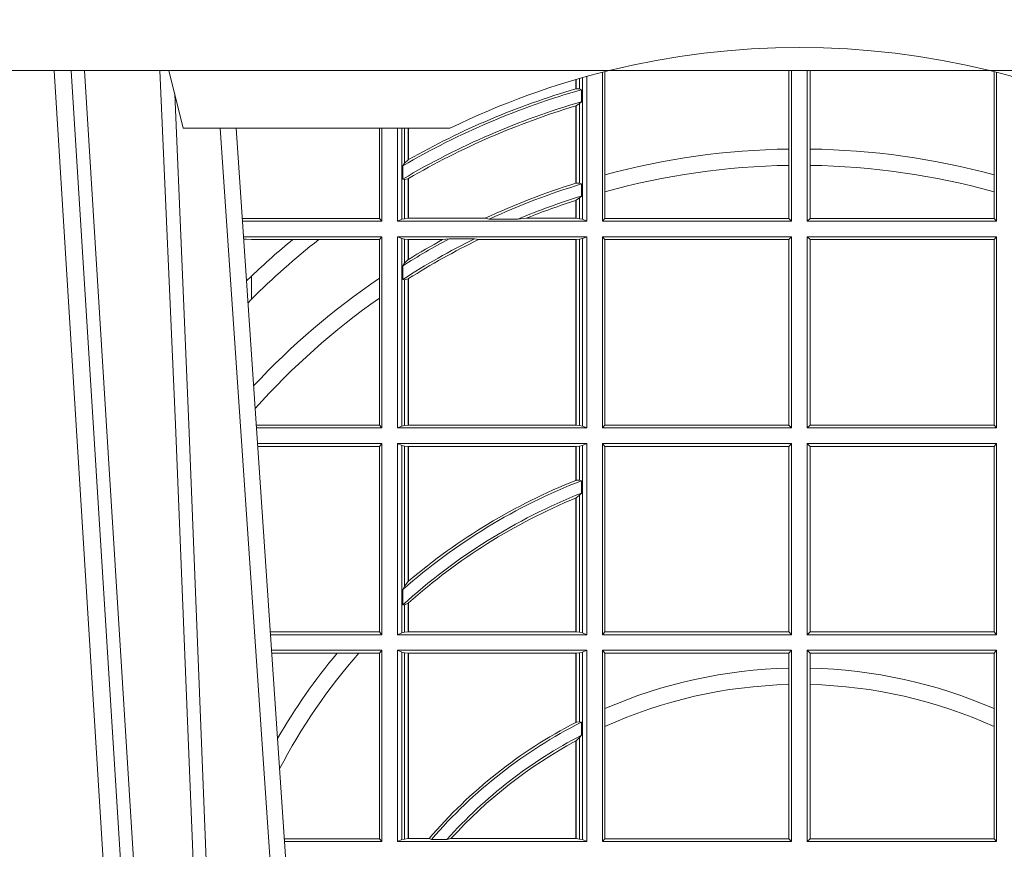
# Model space of a CAD drawing. Extents: x 211.6 to 229.8, y 143.4 to 165.6.
# Drawn here: x 227.3 to 227.4, y 159.1 to 159.3 of the extents above; entities that cross this region are included whole.
import ezdxf

# ---------------------------------------------------------------- set-up
doc = ezdxf.new("R2010")
doc.units = 0
doc.header["$LTSCALE"] = 0.02
doc.linetypes.add('VERDECKT2', pattern=[4.762499999999999, 3.175, -1.5875])
doc.layers.add('FRW-Rifi ST', color=124, linetype='Continuous', lineweight=15)

# ---------------------------------------------------------------- blocks, each defined once
blk = doc.blocks.new('ST-Halbblock_UT')
at = {"color": 0, "linetype": 'Continuous', "lineweight": 0}
for p, q in [((0.2876234065813605, 0.04000000000002046), (0.270843486132037, 0.3100000000000023)), ((0.2738252202715898, 0.3100000000000023), (0.2906051407209702, 0.04000000000002046)), ((0.3166097724188717, 0.05000000000001137), (0.2996541522024927, 0.3000000000000114))]:
    blk.add_line(p, q, dxfattribs=at)
at = {"color": 0, "linetype": 'Continuous', "lineweight": 5}
for p in [(0.2907500000000027, 0.3100000000000023), (0.3394359842810672, 0.3000000000000114)]:
    blk.add_line(p, (0.2932432800284346, 0.3000000000000114), dxfattribs=at)
at = {"color": 0, "linetype": 'Continuous'}
blk.add_line((0.3023864081472425, 0.3000000000000114), (0.3200202531722312, 0.04000000000002046), dxfattribs=at)
blk.add_lwpolyline([(0.8000000000000114, 0.3100000000000023), (0.8000000000000114, 0.3500000000000227), (0, 0.3500000000000227), (0, 0.3100000000000023)], close=True, dxfattribs=at)
at = {"color": 0, "linetype": 'Continuous', "lineweight": 0}
for points in [[(0.276132678405645, 0.3100000000000023), (0.2801994138815189, 0.2437642555721595), (0.2850690703818373, 0.1658160252892174), (0.2925831520769862, 0.04735237139868786)], [(0.2995768652099855, 0.05000000000001137), (0.2982203941370472, 0.08786198433827508), (0.2952576544190038, 0.1658164248791536), (0.2918811435361022, 0.2486613334173171), (0.2891561962624678, 0.3100000000000023)], [(0.291749699475929, 0.3059904244025802), (0.2942077580921705, 0.2486638964469705), (0.2974699439026836, 0.1658164248791536), (0.3003371021066528, 0.08786198433827508), (0.3016498954982012, 0.05000000000001137)]]:
    blk.add_lwpolyline(points, dxfattribs=at)
at = {"color": 0, "linetype": 'VERDECKT2', "lineweight": 0, "ltscale": 0.5}
blk.add_arc((0.3999999999999773, 0.1760000000000161), 0.138, 76.17131886879642, 103.8286800582279, dxfattribs=at)
at = {"color": 0, "linetype": 'Continuous', "lineweight": 5}
for start, end in [(103.8286800582279, 116.0317844394418), (63.96821556055819, 76.17131886879642)]:
    blk.add_arc((0.3999999999999773, 0.1760000000000161), 0.138, start, end, dxfattribs=at)
blk = doc.blocks.new('ST-Halbblock_SeitGitt')
at = {"color": 0, "linetype": 'Continuous', "lineweight": 0}
for p, q in [((0.3631499983370077, 0.2839000008370078), (0.3631499983369793, 0.3089890085145726)), ((0.3658499993383657, 0.2839000008370078), (0.3658499993383373, 0.3097078025311362)), ((0.3662692621349777, 0.3098141858144459), (0.3662692621350061, 0.2919466278816856)), ((0.3981606990331557, 0.2964064858223594), (0.3981606990331557, 0.3099999962713014)), ((0.3986499999649595, 0.2839000008370078), (0.3986499999649595, 0.3099999962713014)), ((0.4013500000350518, 0.2839000008370078), (0.4013500000350518, 0.3099999962713014)), ((0.4018393009668557, 0.2964064858223594), (0.4018393009668557, 0.3099999962713014)), ((0.4337307378650337, 0.3098141858144459), (0.4337307378650053, 0.2919466278816856)), ((0.4341500006616457, 0.2839000008370078), (0.4341500006616741, 0.3097078025311362)), ((0.3612307362258207, 0.3068373210097946), (0.3612307362258207, 0.3084422258901611)), ((0.361291987448908, 0.3068553216125167), (0.361291987448908, 0.3084601403311353)), ((0.3619115851819572, 0.3086396308329711), (0.3619115851819288, 0.3068185306455291)), ((0.3623848497867073, 0.308774619126865), (0.3623848497867357, 0.2842313207055724)), ((0.361291987448908, 0.3068553216125167), (0.3619115851819288, 0.3068185306455291)), ((0.3619115851819288, 0.3068185306455291), (0.3622348435222875, 0.3066920346881545)), ((0.3622348435222875, 0.3046101487542785), (0.3622348435222875, 0.3066920346881545)), ((0.3612307362258207, 0.2904761812950767), (0.3612307362258207, 0.3038752830888427)), ((0.3612919872159353, 0.3038936916603632), (0.3612307377657089, 0.3038752819955164)), ((0.361291987448908, 0.3038936860229171), (0.3619115851819288, 0.3042956001426376)), ((0.361291987448908, 0.2904953888918556), (0.361291987448908, 0.3038936860229171)), ((0.3619115851819288, 0.3042956001426376), (0.3622348435222875, 0.3046101487542785)), ((0.3619115851819288, 0.3042956001426376), (0.3619115851819288, 0.2904696247841514)), ((0.327230738103367, 0.2999999962713105), (0.327230738103367, 0.284389295365969)), ((0.3276499971747171, 0.2839000008370078), (0.3276499971746887, 0.2999999962713105)), ((0.3303499981760751, 0.2839000008370078), (0.3303499981760751, 0.299999996271282)), ((0.3311151504516374, 0.299999996271282), (0.3311151504516374, 0.2842313207055724)), ((0.331588411331154, 0.2939399264122642), (0.3315884113311256, 0.2999999962713105)), ((0.3322080090642032, 0.2999999962713105), (0.3322080090641748, 0.2945340208079017)), ((0.3322692602872905, 0.2999999962713105), (0.3322692602872621, 0.2945687330629028)), ((0.3981606990331557, 0.2935670695568717), (0.3981606990331557, 0.2964064858223594)), ((0.4018393009668557, 0.2935670695568717), (0.4018393009668557, 0.2964064858223594)), ((0.3312651529907953, 0.2935095808769859), (0.331588411331154, 0.2939399264122642)), ((0.3312651529907953, 0.2935095808769859), (0.3312651529907953, 0.2911917425061858)), ((0.331588411331154, 0.2939399264122642), (0.3322080090641748, 0.2945340208079017)), ((0.3981606990331557, 0.284389295365969), (0.3981606990331557, 0.2935670695568717)), ((0.4018393009668557, 0.284389295365969), (0.4018393009668557, 0.2935670695568717)), ((0.3662692621350061, 0.2919466278816856), (0.3662692621350061, 0.2890034622813857)), ((0.4337307378650053, 0.2919466278816856), (0.4337307378650053, 0.2890034622813857)), ((0.3312651529907953, 0.2911917425061858), (0.331588411331154, 0.2911375693346656)), ((0.331588411331154, 0.2911375693346656), (0.3322080090641748, 0.2912589392925895)), ((0.331588411331154, 0.2843315533663429), (0.331588411331154, 0.2911375693346656)), ((0.3322080090641748, 0.2912589392925895), (0.3322080090641748, 0.2843992493416465)), ((0.3322692602872621, 0.2912946275736488), (0.3322692602872621, 0.2843992493416465)), ((0.3612919872159353, 0.2904953922820255), (0.3612307377657089, 0.2904761777610361)), ((0.3619115851819288, 0.2904696247841514), (0.361291987448908, 0.2904953888918556)), ((0.3622348435222875, 0.2903482548262275), (0.3619115851819288, 0.2904696247841514)), ((0.3622348435222875, 0.2882550738121665), (0.3622348435222875, 0.2903482548262275)), ((0.3662692621350061, 0.2890034622813857), (0.3662692621350061, 0.284389295365969)), ((0.4337307378650053, 0.2890034622813857), (0.4337307378650053, 0.284389295365969)), ((0.3612307362258207, 0.2843992493416465), (0.3612307362258207, 0.2874971038962997)), ((0.3619115851819288, 0.2879327467943824), (0.361291987448908, 0.2875167883302367)), ((0.361291987448908, 0.2843992493416465), (0.361291987448908, 0.2875167883302367)), ((0.3622348435222875, 0.2882550738121665), (0.3619115851819288, 0.2879327467943824)), ((0.3619115851819288, 0.2879327467943824), (0.3619115851819288, 0.2843315533663429)), ((0.3034476135078137, 0.2843531879119894), (0.3042177870869409, 0.2843384004499114)), ((0.3042177870869409, 0.2843384004499114), (0.3034517939161674, 0.2842915504090229)), ((0.3276499971747171, 0.2839000008370078), (0.3034783497795388, 0.2839000008370078)), ((0.3050500020384561, 0.284389295365969), (0.3042177870869409, 0.2843384004499114)), ((0.327230738103367, 0.284389295365969), (0.3050500020384561, 0.284389295365969)), ((0.327230738103367, 0.284389295365969), (0.3276499971747171, 0.2839000008370078)), ((0.3311151504516374, 0.2842313207055724), (0.3303499981760751, 0.2839000008370078)), ((0.3631499983370077, 0.2839000008370078), (0.3303499981760751, 0.2839000008370078)), ((0.331588411331154, 0.2843315533663429), (0.3311151504516374, 0.2842313207055724)), ((0.3322080090641748, 0.2843992493416465), (0.331588411331154, 0.2843315533663429)), ((0.3322692602872621, 0.2843992493416465), (0.3322080090641748, 0.2843992493416465)), ((0.3455313049256574, 0.2843992493416465), (0.3322692602872621, 0.2843992493416465)), ((0.3462378621101152, 0.2842630899812377), (0.3455313049256574, 0.2843992493416465)), ((0.3512314908206235, 0.2842630899812377), (0.3462378621101152, 0.2842630899812377)), ((0.3512314908206235, 0.2842630899812377), (0.3526711106300127, 0.2843992493416465)), ((0.3612307362258207, 0.2843992493416465), (0.3526711106300127, 0.2843992493416465)), ((0.361291987448908, 0.2843992493416465), (0.3612307362258207, 0.2843992493416465)), ((0.3619115851819288, 0.2843315533663429), (0.361291987448908, 0.2843992493416465)), ((0.3623848497867357, 0.2842313207055724), (0.3619115851819288, 0.2843315533663429)), ((0.3623848497867357, 0.2842313207055724), (0.3631499983370077, 0.2839000008370078)), ((0.3658499993383657, 0.2839000008370078), (0.3662692621350061, 0.284389295365969)), ((0.3658499993383657, 0.2839000008370078), (0.3986499999649595, 0.2839000008370078)), ((0.3662692621350061, 0.284389295365969), (0.3981606990331557, 0.284389295365969)), ((0.3981606990331557, 0.284389295365969), (0.3986499999649595, 0.2839000008370078)), ((0.4018393009668557, 0.284389295365969), (0.4013500000350518, 0.2839000008370078)), ((0.4341500006616457, 0.2839000008370078), (0.4013500000350518, 0.2839000008370078)), ((0.4337307378650053, 0.284389295365969), (0.4018393009668557, 0.284389295365969)), ((0.4341500006616457, 0.2839000008370078), (0.4337307378650053, 0.284389295365969)), ((0.3276499971747171, 0.2811999998356498), (0.3036614705457907, 0.2811999998356214)), ((0.3042177870869409, 0.2807616002227462), (0.3036890104285419, 0.2807939415137639)), ((0.3036918887750062, 0.2807515020980702), (0.3042177870869409, 0.2807616002227462)), ((0.3050500020384561, 0.280710697856108), (0.3042177870869409, 0.2807616002227462)), ((0.3121969044208299, 0.280710697856108), (0.3050500020384561, 0.280710697856108)), ((0.3167104884981882, 0.280710697856108), (0.3121969044208299, 0.280710697856108)), ((0.327230738103367, 0.280710697856108), (0.3167104884981882, 0.280710697856108)), ((0.327230738103367, 0.280710697856108), (0.3276499971747171, 0.2811999998356498)), ((0.327230738103367, 0.280710697856108), (0.327230738103367, 0.2740236304070152)), ((0.3276499971747171, 0.2480499974753059), (0.3276499971747171, 0.2811999998356498)), ((0.3631499983370077, 0.2811999998356498), (0.3303499981760751, 0.2811999998356498)), ((0.3303499981760751, 0.2480499974753059), (0.3303499981760751, 0.2811999998356498)), ((0.3311151504516374, 0.2808686799670852), (0.3303499981760751, 0.2811999998356498)), ((0.3311151504516374, 0.2808686799670852), (0.3311151504516374, 0.2483813173438705)), ((0.331588411331154, 0.2807684398557342), (0.3311151504516374, 0.2808686799670852)), ((0.3322080090641748, 0.2807007513310111), (0.331588411331154, 0.2807684398557342)), ((0.331588411331154, 0.2766144580508865), (0.331588411331154, 0.2807684398557342)), ((0.3322692602872621, 0.2807007513310111), (0.3322080090641748, 0.2807007513310111)), ((0.3322080090641748, 0.2807007513310111), (0.3322080090641748, 0.2772436819340385)), ((0.3381812140345346, 0.2807007513310111), (0.3322692602872621, 0.2807007513310111)), ((0.3322692602872621, 0.2807007513310111), (0.3322692602872621, 0.2772813222672141)), ((0.3393192119896185, 0.2808369032408393), (0.3381812140345346, 0.2807007513310111)), ((0.3436958432197343, 0.2808369032408393), (0.3393192119896185, 0.2808369032408393)), ((0.3436958432197343, 0.2808369032408393), (0.3443695507943403, 0.2807007513310111)), ((0.3612307362258207, 0.2807007513310111), (0.3443695507943403, 0.2807007513310111)), ((0.361291987448908, 0.2807007513310111), (0.3612307362258207, 0.2807007513310111)), ((0.3612307362258207, 0.2485492459799445), (0.3612307362258207, 0.2807007513310111)), ((0.3619115851819288, 0.2807684398557342), (0.361291987448908, 0.2807007513310111)), ((0.361291987448908, 0.2485492459799445), (0.361291987448908, 0.2807007513310111)), ((0.3623848497867357, 0.2808686799670852), (0.3619115851819288, 0.2807684398557342)), ((0.3619115851819288, 0.2807684398557342), (0.3619115851819288, 0.2484815574552215)), ((0.3623848497867357, 0.2808686799670852), (0.3631499983370077, 0.2811999998356498)), ((0.3623848497867357, 0.2808686799670852), (0.3623848497867357, 0.2483813173438705)), ((0.3631499983370077, 0.2480499974753059), (0.3631499983370077, 0.2811999998356498)), ((0.3658499993383657, 0.2811999998356498), (0.3986499999649595, 0.2811999998356498)), ((0.3658499993383657, 0.2480499974753059), (0.3658499993383657, 0.2811999998356498)), ((0.3658499993383657, 0.2811999998356498), (0.3662692621350061, 0.280710697856108)), ((0.3662692621350061, 0.280710697856108), (0.3662692621350061, 0.2485392994548477)), ((0.3662692621350061, 0.280710697856108), (0.3981606990331557, 0.280710697856108)), ((0.3981606990331557, 0.280710697856108), (0.3986499999649595, 0.2811999998356498)), ((0.3981606990331557, 0.2485392994548477), (0.3981606990331557, 0.280710697856108)), ((0.3986499999649595, 0.2480499974753059), (0.3986499999649595, 0.2811999998356498)), ((0.4013500000350518, 0.2480499974753059), (0.4013500000350518, 0.2811999998356498)), ((0.4341500006616457, 0.2811999998356498), (0.4013500000350518, 0.2811999998356498)), ((0.4018393009668557, 0.280710697856108), (0.4013500000350518, 0.2811999998356498)), ((0.4018393009668557, 0.2485392994548477), (0.4018393009668557, 0.280710697856108)), ((0.4337307378650053, 0.280710697856108), (0.4018393009668557, 0.280710697856108)), ((0.4341500006616457, 0.2811999998356498), (0.4337307378650053, 0.280710697856108)), ((0.4337307378650053, 0.280710697856108), (0.4337307378650053, 0.2485392994548477)), ((0.4341500006616457, 0.2480499974753059), (0.4341500006616457, 0.2811999998356498)), ((0.331588411331154, 0.2766144580508865), (0.3312651529907953, 0.2761628187562621)), ((0.3322080090641748, 0.2772436819340385), (0.331588411331154, 0.2766144580508865)), ((0.3312651529907953, 0.2761628187562621), (0.3312651529907953, 0.2737919471527732)), ((0.3050500020384561, 0.2703750065828956), (0.3050500020384561, 0.2743409953381217)), ((0.327230738103367, 0.2740236304070152), (0.327230738103367, 0.2705723948146499)), ((0.331588411331154, 0.2737488231922782), (0.3312651529907953, 0.2737919471527732)), ((0.3322080090641748, 0.2738964638973869), (0.331588411331154, 0.2737488231922782)), ((0.331588411331154, 0.2484815574552215), (0.331588411331154, 0.2737488231922782)), ((0.3322080090641748, 0.2738964638973869), (0.3322080090641748, 0.2485492459799445)), ((0.3322692602872621, 0.2739352814222968), (0.3322692602872621, 0.2485492459799445)), ((0.3050500020384561, 0.2703750065828956), (0.3044417984562244, 0.269694553552398)), ((0.327230738103367, 0.2705723948146499), (0.327230738103367, 0.2485392994548477)), ((0.327230738103367, 0.2485392994548477), (0.3058766002723985, 0.2485392994548477)), ((0.3276499971747171, 0.2480499974753059), (0.3059097859465396, 0.2480499974753059)), ((0.327230738103367, 0.2485392994548477), (0.3276499971747171, 0.2480499974753059)), ((0.3311151504516374, 0.2483813173438705), (0.3303499981760751, 0.2480499974753059)), ((0.3631499983370077, 0.2480499974753059), (0.3303499981760751, 0.2480499974753059)), ((0.331588411331154, 0.2484815574552215), (0.3311151504516374, 0.2483813173438705)), ((0.3322080090641748, 0.2485492459799445), (0.331588411331154, 0.2484815574552215)), ((0.3322692602872621, 0.2485492459799445), (0.3322080090641748, 0.2485492459799445)), ((0.3612307362258207, 0.2485492459799445), (0.3322692602872621, 0.2485492459799445)), ((0.361291987448908, 0.2485492459799445), (0.3612307362258207, 0.2485492459799445)), ((0.3619115851819288, 0.2484815574552215), (0.361291987448908, 0.2485492459799445)), ((0.3623848497867357, 0.2483813173438705), (0.3619115851819288, 0.2484815574552215)), ((0.3623848497867357, 0.2483813173438705), (0.3631499983370077, 0.2480499974753059)), ((0.3658499993383657, 0.2480499974753059), (0.3662692621350061, 0.2485392994548477)), ((0.3658499993383657, 0.2480499974753059), (0.3986499999649595, 0.2480499974753059)), ((0.3662692621350061, 0.2485392994548477), (0.3981606990331557, 0.2485392994548477)), ((0.3981606990331557, 0.2485392994548477), (0.3986499999649595, 0.2480499974753059)), ((0.4018393009668557, 0.2485392994548477), (0.4013500000350518, 0.2480499974753059)), ((0.4341500006616457, 0.2480499974753059), (0.4013500000350518, 0.2480499974753059)), ((0.4337307378650053, 0.2485392994548477), (0.4018393009668557, 0.2485392994548477)), ((0.4341500006616457, 0.2480499974753059), (0.4337307378650053, 0.2485392994548477)), ((0.3276499971747171, 0.2453499964739478), (0.3060929067127915, 0.2453499964739194)), ((0.327230738103367, 0.2448606944944061), (0.3061260923869611, 0.2448606944944061)), ((0.327230738103367, 0.2448606944944061), (0.3276499971747171, 0.2453499964739478)), ((0.327230738103367, 0.2448606944944061), (0.327230738103367, 0.212689299818436)), ((0.3276499971747171, 0.2121999978388942), (0.3276499971747171, 0.2453499964739478)), ((0.3631499983370077, 0.2453499964739478), (0.3303499981760751, 0.2453499964739478)), ((0.3303499981760751, 0.2121999978388942), (0.3303499981760751, 0.2453499964739478)), ((0.3311151504516374, 0.2450186766053832), (0.3303499981760751, 0.2453499964739478)), ((0.3311151504516374, 0.2450186766053832), (0.3311151504516374, 0.2125313177074588)), ((0.331588411331154, 0.2449184364940322), (0.3311151504516374, 0.2450186766053832)), ((0.3322080090641748, 0.2448507479693092), (0.331588411331154, 0.2449184364940322)), ((0.331588411331154, 0.220611587848822), (0.331588411331154, 0.2449184364940322)), ((0.3322692602872621, 0.2448507479693092), (0.3322080090641748, 0.2448507479693092)), ((0.3322080090641748, 0.2448507479693092), (0.3322080090641748, 0.2214209704960979)), ((0.3612307362258207, 0.2448507479693092), (0.3322692602872621, 0.2448507479693092)), ((0.3322692602872621, 0.2448507479693092), (0.3322692602872621, 0.2214732139672435)), ((0.361291987448908, 0.2448507479693092), (0.3612307362258207, 0.2448507479693092)), ((0.3612307362258207, 0.2389556027318633), (0.3612307362258207, 0.2448507479693092)), ((0.3619115851819288, 0.2449184364940322), (0.361291987448908, 0.2448507479693092)), ((0.361291987448908, 0.2389800704385436), (0.361291987448908, 0.2448507479693092)), ((0.3623848497867357, 0.2450186766053832), (0.3619115851819288, 0.2449184364940322)), ((0.3619115851819288, 0.2449184364940322), (0.3619115851819288, 0.2390010289217628)), ((0.3623848497867357, 0.2450186766053832), (0.3631499983370077, 0.2453499964739478)), ((0.3623848497867357, 0.2450186766053832), (0.3623848497867357, 0.2125313177074588)), ((0.3631499983370077, 0.2121999978388942), (0.3631499983370077, 0.2453499964739478)), ((0.3658499993383657, 0.2453499964739478), (0.3986499999649595, 0.2453499964739478)), ((0.3658499993383657, 0.2121999978388942), (0.3658499993383657, 0.2453499964739478)), ((0.3658499993383657, 0.2453499964739478), (0.3662692621350061, 0.2448606944944061)), ((0.3662692621350061, 0.2448606944944061), (0.3662692621350061, 0.212689299818436)), ((0.3662692621350061, 0.2448606944944061), (0.3981606990331557, 0.2448606944944061)), ((0.3981606990331557, 0.2448606944944061), (0.3986499999649595, 0.2453499964739478)), ((0.3981606990331557, 0.212689299818436), (0.3981606990331557, 0.2448606944944061)), ((0.3986499999649595, 0.2121999978388942), (0.3986499999649595, 0.2453499964739478)), ((0.4013500000350518, 0.2121999978388942), (0.4013500000350518, 0.2453499964739478)), ((0.4341500006616457, 0.2453499964739478), (0.4013500000350518, 0.2453499964739478)), ((0.4018393009668557, 0.2448606944944061), (0.4013500000350518, 0.2453499964739478)), ((0.4018393009668557, 0.212689299818436), (0.4018393009668557, 0.2448606944944061)), ((0.4337307378650053, 0.2448606944944061), (0.4018393009668557, 0.2448606944944061)), ((0.4341500006616457, 0.2453499964739478), (0.4337307378650053, 0.2448606944944061)), ((0.4337307378650053, 0.2448606944944061), (0.4337307378650053, 0.212689299818436)), ((0.4341500006616457, 0.2121999978388942), (0.4341500006616457, 0.2453499964739478)), ((0.3612919872159353, 0.2389800700823628), (0.3612307377657089, 0.2389556009356397)), ((0.3619115851819288, 0.2390010289217628), (0.361291987448908, 0.2389800704385436)), ((0.3622348435222875, 0.2389009452726043), (0.3619115851819288, 0.2390010289217628)), ((0.3622348435222875, 0.2367512143518127), (0.3622348435222875, 0.2389009452726043)), ((0.3612307362258207, 0.2126992463435329), (0.3612307362258207, 0.2358910522724784)), ((0.3619115851819288, 0.236394268211285), (0.361291987448908, 0.2359163171912826)), ((0.361291987448908, 0.2126992463435329), (0.361291987448908, 0.2359163171912826)), ((0.3622348435222875, 0.2367512143518127), (0.3619115851819288, 0.236394268211285)), ((0.3619115851819288, 0.236394268211285), (0.3619115851819288, 0.2126315540935195)), ((0.331588411331154, 0.220611587848822), (0.3312651529907953, 0.2200481972958244)), ((0.3322080090641748, 0.2214209704960979), (0.331588411331154, 0.220611587848822)), ((0.3322692622342345, 0.2214732123991894), (0.3322080127840081, 0.2214209720218037)), ((0.3312651529907953, 0.2200481972958244), (0.3312651529907953, 0.2173625945414699)), ((0.331588411331154, 0.217371483084122), (0.3312651529907953, 0.2173625945414699)), ((0.3322080090641748, 0.2176494009162582), (0.331588411331154, 0.217371483084122)), ((0.331588411331154, 0.2126315540935195), (0.331588411331154, 0.217371483084122)), ((0.3322080090641748, 0.2176494009162582), (0.3322080090641748, 0.2126992463435329)), ((0.3322692602872621, 0.2177042446400321), (0.3322692602872621, 0.2126992463435329)), ((0.327230738103367, 0.212689299818436), (0.3083080361867871, 0.2126892998184076)), ((0.3276499971747171, 0.2121999978388942), (0.3083412218608999, 0.2121999978388658)), ((0.327230738103367, 0.212689299818436), (0.3276499971747171, 0.2121999978388942)), ((0.3311151504516374, 0.2125313177074588), (0.3303499981760751, 0.2121999978388942)), ((0.3631499983370077, 0.2121999978388942), (0.3303499981760751, 0.2121999978388942)), ((0.331588411331154, 0.2126315540935195), (0.3311151504516374, 0.2125313177074588)), ((0.3322080090641748, 0.2126992463435329), (0.331588411331154, 0.2126315540935195)), ((0.3322692602872621, 0.2126992463435329), (0.3322080090641748, 0.2126992463435329)), ((0.3612307362258207, 0.2126992463435329), (0.3322692602872621, 0.2126992463435329)), ((0.361291987448908, 0.2126992463435329), (0.3612307362258207, 0.2126992463435329)), ((0.3619115851819288, 0.2126315540935195), (0.361291987448908, 0.2126992463435329)), ((0.3623848497867357, 0.2125313177074588), (0.3619115851819288, 0.2126315540935195)), ((0.3623848497867357, 0.2125313177074588), (0.3631499983370077, 0.2121999978388942)), ((0.3658499993383657, 0.2121999978388942), (0.3662692621350061, 0.212689299818436)), ((0.3658499993383657, 0.2121999978388942), (0.3986499999649595, 0.2121999978388942)), ((0.3662692621350061, 0.212689299818436), (0.3981606990331557, 0.212689299818436)), ((0.3981606990331557, 0.212689299818436), (0.3986499999649595, 0.2121999978388942)), ((0.4018393009668557, 0.212689299818436), (0.4013500000350518, 0.2121999978388942)), ((0.4341500006616457, 0.2121999978388942), (0.4013500000350518, 0.2121999978388942)), ((0.4337307378650053, 0.212689299818436), (0.4018393009668557, 0.212689299818436)), ((0.4341500006616457, 0.2121999978388942), (0.4337307378650053, 0.212689299818436)), ((0.3276499971747171, 0.2094999968375362), (0.3085243426271518, 0.2094999968375362)), ((0.3199187234043848, 0.2090106985832847), (0.3085575280486523, 0.2090106985832563)), ((0.3236576631665002, 0.2090106985832847), (0.3199187234043848, 0.2090106985832847)), ((0.327230738103367, 0.2090106985832847), (0.3236576631665002, 0.2090106985832847)), ((0.327230738103367, 0.2090106985832847), (0.3276499971747171, 0.2094999968375362)), ((0.327230738103367, 0.2090106985832847), (0.327230738103367, 0.1768392986686251)), ((0.3276499971747171, 0.1763499977368213), (0.3276499971747171, 0.2094999968375362)), ((0.3631499983370077, 0.2094999968375362), (0.3303499981760751, 0.2094999968375362)), ((0.3303499981760751, 0.1763499977368213), (0.3303499981760751, 0.2094999968375362)), ((0.3311151504516374, 0.2091686769689716), (0.3303499981760751, 0.2094999968375362)), ((0.3311151504516374, 0.2091686769689716), (0.3311151504516374, 0.1766813171397246)), ((0.331588411331154, 0.2090684405829109), (0.3311151504516374, 0.2091686769689716)), ((0.3322080090641748, 0.2090007483328975), (0.331588411331154, 0.2090684405829109)), ((0.331588411331154, 0.1767815555048458), (0.331588411331154, 0.2090684405829109)), ((0.3322692602872621, 0.2090007483328975), (0.3322080090641748, 0.2090007483328975)), ((0.3322080090641748, 0.2090007483328975), (0.3322080090641748, 0.1768492475220285)), ((0.3612307362258207, 0.2090007483328975), (0.3322692602872621, 0.2090007483328975)), ((0.3322692602872621, 0.2090007483328975), (0.3322692602872621, 0.1768492475220285)), ((0.361291987448908, 0.2090007483328975), (0.3612307362258207, 0.2090007483328975)), ((0.3612307362258207, 0.1969907067085899), (0.3612307362258207, 0.2090007483328975)), ((0.3619115851819288, 0.2090684405829109), (0.361291987448908, 0.2090007483328975)), ((0.361291987448908, 0.1970223418738044), (0.361291987448908, 0.2090007483328975)), ((0.3623848497867357, 0.2091686769689716), (0.3619115851819288, 0.2090684405829109)), ((0.3619115851819288, 0.2090684405829109), (0.3619115851819288, 0.1971049967523015)), ((0.3623848497867357, 0.2091686769689716), (0.3631499983370077, 0.2094999968375362)), ((0.3623848497867357, 0.2091686769689716), (0.3623848497867357, 0.1766813171397246)), ((0.3631499983370077, 0.1763499977368213), (0.3631499983370077, 0.2094999968375362)), ((0.3658499993383657, 0.2094999968375362), (0.3986499999649595, 0.2094999968375362)), ((0.3658499993383657, 0.1763499977368213), (0.3658499993383657, 0.2094999968375362)), ((0.3658499993383657, 0.2094999968375362), (0.3662692621350061, 0.2090106985832847)), ((0.3662692621350061, 0.2090106985832847), (0.3662692621350061, 0.199387979444424)), ((0.3662692621350061, 0.2090106985832847), (0.3981606990331557, 0.2090106985832847)), ((0.3981606990331557, 0.2090106985832847), (0.3986499999649595, 0.2094999968375362)), ((0.3981606990331557, 0.2063995196785129), (0.3981606990331557, 0.2090106985832847)), ((0.3986499999649595, 0.1763499977368213), (0.3986499999649595, 0.2094999968375362)), ((0.4013500000350518, 0.1763499977368213), (0.4013500000350518, 0.2094999968375362)), ((0.4341500006616457, 0.2094999968375362), (0.4013500000350518, 0.2094999968375362)), ((0.4018393009668557, 0.2090106985832847), (0.4013500000350518, 0.2094999968375362)), ((0.4018393009668557, 0.2063995196785129), (0.4018393009668557, 0.2090106985832847)), ((0.4337307378650053, 0.2090106985832847), (0.4018393009668557, 0.2090106985832847)), ((0.4341500006616457, 0.2094999968375362), (0.4337307378650053, 0.2090106985832847)), ((0.4337307378650053, 0.2090106985832847), (0.4337307378650053, 0.199387979444424)), ((0.4341500006616457, 0.1763499977368213), (0.4341500006616457, 0.2094999968375362)), ((0.3981606990331557, 0.2035596992190278), (0.3981606990331557, 0.2063995196785129)), ((0.4018393009668557, 0.2035596992190278), (0.4018393009668557, 0.2063995196785129)), ((0.3981606990331557, 0.1768392986686251), (0.3981606990331557, 0.2035596992190278)), ((0.4018393009668557, 0.1768392986686251), (0.4018393009668557, 0.2035596992190278)), ((0.3662692621350061, 0.199387979444424), (0.3662692621350061, 0.1962805825586713)), ((0.4337307378650053, 0.199387979444424), (0.4337307378650053, 0.1962805825586713)), ((0.3612919872159353, 0.1970223410674521), (0.3612307377657089, 0.196990707550242)), ((0.361291987448908, 0.1970223418738044), (0.3619115851819288, 0.1971049967523015)), ((0.3619115851819288, 0.1971049967523015), (0.3622348435222875, 0.1970319438095487)), ((0.3622348435222875, 0.1947859364862836), (0.3622348435222875, 0.1970319438095487)), ((0.3662692621350061, 0.1962805825586713), (0.3662692621350061, 0.1768392986686251)), ((0.4337307378650053, 0.1962805825586713), (0.4337307378650053, 0.1768392986686251)), ((0.3619115851819288, 0.1943789820487893), (0.3622348435222875, 0.1947859364862836)), ((0.3612307362258207, 0.1768492475220285), (0.3612307362258207, 0.1937796070541538)), ((0.3612919872159353, 0.193812655323427), (0.3612307377657089, 0.1937796073007689)), ((0.361291987448908, 0.1938126559670366), (0.3619115851819288, 0.1943789820487893)), ((0.361291987448908, 0.1768492475220285), (0.361291987448908, 0.1938126559670366)), ((0.3619115851819288, 0.1943789820487893), (0.3619115851819288, 0.1767815555048458)), ((0.327230738103367, 0.1768392986686251), (0.3107394722037498, 0.1768392986686251)), ((0.3276499971747171, 0.1763499977368213), (0.310772657806865, 0.1763499977368213)), ((0.327230738103367, 0.1768392986686251), (0.3276499971747171, 0.1763499977368213)), ((0.3311151504516374, 0.1766813171397246), (0.3303499981760751, 0.1763499977368213)), ((0.3631499983370077, 0.1763499977368213), (0.3303499981760751, 0.1763499977368213)), ((0.331588411331154, 0.1767815555048458), (0.3311151504516374, 0.1766813171397246)), ((0.3322080090641748, 0.1768492475220285), (0.331588411331154, 0.1767815555048458)), ((0.3322692602872621, 0.1768492475220285), (0.3322080090641748, 0.1768492475220285)), ((0.33582662194965, 0.1768492475220285), (0.3322692602872621, 0.1768492475220285)), ((0.33582662194965, 0.1768492475220285), (0.3362624287605058, 0.1767130885108656)), ((0.3389223642647039, 0.1767130885108656), (0.3362624287605058, 0.1767130885108656)), ((0.3396102018654119, 0.1768492475220285), (0.3389223642647039, 0.1767130885108656)), ((0.3612307362258207, 0.1768492475220285), (0.3396102018654119, 0.1768492475220285)), ((0.361291987448908, 0.1768492475220285), (0.3612307362258207, 0.1768492475220285)), ((0.3619115851819288, 0.1767815555048458), (0.361291987448908, 0.1768492475220285)), ((0.3623848497867357, 0.1766813171397246), (0.3619115851819288, 0.1767815555048458)), ((0.3623848497867357, 0.1766813171397246), (0.3631499983370077, 0.1763499977368213)), ((0.3658499993383657, 0.1763499977368213), (0.3662692621350061, 0.1768392986686251)), ((0.3658499993383657, 0.1763499977368213), (0.3986499999649595, 0.1763499977368213)), ((0.3662692621350061, 0.1768392986686251), (0.3981606990331557, 0.1768392986686251)), ((0.3981606990331557, 0.1768392986686251), (0.3986499999649595, 0.1763499977368213)), ((0.4018393009668557, 0.1768392986686251), (0.4013500000350518, 0.1763499977368213)), ((0.4341500006616457, 0.1763499977368213), (0.4013500000350518, 0.1763499977368213)), ((0.4337307378650053, 0.1768392986686251), (0.4018393009668557, 0.1768392986686251)), ((0.4341500006616457, 0.1763499977368213), (0.4337307378650053, 0.1768392986686251))]:
    blk.add_line(p, q, dxfattribs=at)
for points in [[(0.361291987448908, 0.3068553216125167), (0.3612843319773447, 0.3068530715371764), (0.361276672780491, 0.3068508214618362), (0.3612690173089277, 0.3068485713864959), (0.3612613618373643, 0.3068463213111556), (0.361253706365801, 0.3068440712358154), (0.3612460508942377, 0.3068418211604751), (0.361238391697384, 0.3068395710851348), (0.3612307362258207, 0.3068373210097946)], [(0.3322692602872621, 0.2945687330629028), (0.3322616085409891, 0.2945643968249954), (0.3322539493441354, 0.2945600605870879), (0.3322462901472818, 0.2945557168985999), (0.3322386384010088, 0.2945513806606925), (0.3322309792041551, 0.2945470444227851), (0.3322233200073015, 0.2945427007342971), (0.3322156682610284, 0.2945383570458091), (0.3322080090641748, 0.2945340208079017)], [(0.3322692602872621, 0.2912946275736488), (0.3322616085409891, 0.2912901721264518), (0.3322539493441354, 0.2912857092286742), (0.3322462901472818, 0.2912812463308967), (0.3322386384010088, 0.2912767908836997), (0.3322309792041551, 0.2912723279859222), (0.3322233200073015, 0.2912678650881446), (0.3322156682610284, 0.2912634021903671), (0.3322080090641748, 0.2912589392925895)], [(0.3612307362258207, 0.2874971038962997), (0.361238391697384, 0.2874995625878967), (0.3612460508942377, 0.2875020287300742), (0.361253706365801, 0.2875044874216712), (0.3612613618373643, 0.2875069461132682), (0.3612690173089277, 0.2875094122554458), (0.361276672780491, 0.2875118709470428), (0.3612843319773447, 0.2875143296386398), (0.361291987448908, 0.2875167883302367)], [(0.3322080090641748, 0.2772436819340385), (0.3322156682610284, 0.2772483832503951), (0.3322233200073015, 0.2772530920173324), (0.3322309792041551, 0.2772578007842696), (0.3322386384010088, 0.2772625021006263), (0.3322462901472818, 0.2772672108675636), (0.3322539493441354, 0.2772719121839202), (0.3322616085409891, 0.2772766135002769), (0.3322692602872621, 0.2772813222672141)], [(0.3050500020384561, 0.2743409953381217), (0.3041782316111039, 0.2735806815987019)], [(0.3322080090641748, 0.2738964638973869), (0.3322156682610284, 0.2739013142253555), (0.3322233200073015, 0.2739061720039047), (0.3322309792041551, 0.2739110223318733), (0.3322386384010088, 0.2739158726598419), (0.3322462901472818, 0.273920730438391), (0.3322539493441354, 0.2739255807663596), (0.3322616085409891, 0.2739304310943282), (0.3322692602872621, 0.2739352814222968)], [(0.3612307362258207, 0.2358910522724784), (0.361238391697384, 0.2358942113186515), (0.3612460471689474, 0.2358973703648246), (0.3612537026405107, 0.2359005294109977), (0.3612613618373643, 0.2359036884571708), (0.3612690173089277, 0.2359068475033439), (0.361276672780491, 0.235910006549517), (0.3612843319773447, 0.2359131618703998), (0.361291987448908, 0.2359163171912826)], [(0.3322080090641748, 0.2176494009162582), (0.3322156682610284, 0.2176562591756976), (0.3322233200073015, 0.2176631137098468), (0.3322309792041551, 0.2176699719692863), (0.3322386309504282, 0.2176768265034354), (0.3322462901472818, 0.2176836810375846), (0.3322539493441354, 0.2176905355717338), (0.3322616010904085, 0.217697390105883), (0.3322692602872621, 0.2177042446400321)]]:
    blk.add_lwpolyline(points, dxfattribs=at)
for centre, radius, start, end in [((0.3999999999999773, 0.1749999977018035), 0.1370000000000011, 106.0012346901058, 120.1134750070215), ((0.3999999999999773, 0.1749999977018035), 0.1374195608716612, 106.386971819397, 119.5297571467626), ((0.3999999999999773, 0.1749999977018035), 0.1350000000000001, 106.2448007233376, 120.6070282140208), ((0.3999999999999773, 0.1749999977018035), 0.1345804391283391, 106.7427451155832, 120.216795162384), ((0.3999999999999773, 0.1669999977017937), 0.1294195608716609, 90.81431067693559, 105.1075013241933), ((0.4000000000000341, 0.1669999977017937), 0.1294195608716609, 74.89249867580675, 89.18568932306442), ((0.3999999999999773, 0.1669999977017937), 0.1265804391283387, 90.83257643824496, 105.4547170610942), ((0.4000000000000341, 0.1669999977017937), 0.1265804391283387, 74.54528293890579, 89.16742356175506), ((0.3999999999999773, 0.1669999977017937), 0.1294195608716611, 107.4313347371589, 114.8894706227222), ((0.3999999999999773, 0.1669999977017937), 0.1289999999999997, 107.0228548721195, 114.6302491962806), ((0.3999999999999773, 0.1669999977017937), 0.1270000000000009, 107.2993132499804, 112.5819221024078), ((0.3999999999999773, 0.1669999977017937), 0.1265804391283389, 107.8352859880897, 111.9565681604151), ((0.3999999999999773, 0.1749999977018035), 0.134580439128339, 128.234592302065, 134.8720551338144), ((0.3999999999999773, 0.1749999977018035), 0.1374195608716611, 129.7129548189588, 133.7053304296087), ((0.3999999999999773, 0.1669999977017937), 0.1269999999999999, 116.3171697212964, 122.7666768949521), ((0.3999999999999773, 0.1669999977017937), 0.1289999999999998, 118.0598561293284, 122.196748267631), ((0.3999999999999773, 0.1669999977017937), 0.1265804391283388, 116.0711506209902, 122.3493779116381), ((0.3999999999999773, 0.1669999977017937), 0.1294195608716611, 118.5328037161147, 121.556718295181), ((0.3999999999999773, 0.1669999977017937), 0.129419560871661, 124.2132106489165, 136.9564495712632), ((0.3999999999999773, 0.1669999977017937), 0.1265804391283389, 125.091615853088, 138.1701530609932), ((0.3999999999999773, 0.1419999977017881), 0.1039999999999998, 111.2923294964397, 131.3694615618354), ((0.3999999999999773, 0.1419999977017881), 0.1044195608716609, 111.79479714909, 130.4391663815401), ((0.3999999999999773, 0.1419999977017881), 0.1020000000000005, 111.7308280203258, 132.3665399180211), ((0.3999999999999773, 0.1419999977017881), 0.1015804391283388, 112.4365886808177, 131.8182195814017), ((0.3999999999999773, 0.1419999977017881), 0.1044195608716611, 140.077959769809, 150.008490220105), ((0.3999999999999773, 0.1419999977017881), 0.101580439128339, 138.7244413865624, 152.4739404604084), ((0.3999999999999773, 0.1219999977018063), 0.08441956087166094, 91.24843721857299, 113.5507177962985), ((0.4000000000000341, 0.1219999977018063), 0.08441956087166094, 66.44928220370146, 88.75156278142703), ((0.3999999999999773, 0.1219999977018063), 0.08158043912833889, 91.2918919483451, 114.4227502227384), ((0.4000000000000341, 0.1219999977018063), 0.08158043912833889, 65.57724977726164, 88.70810805165493), ((0.3999999999999773, 0.1219999977018063), 0.084419560871661, 117.338400222379, 139.4793513633966), ((0.3999999999999773, 0.1219999977018063), 0.0840000000000004, 116.7170730433849, 139.3568143727814), ((0.3999999999999773, 0.1219999977018063), 0.08199999999999995, 117.4226474925232, 138.1461503179463), ((0.3999999999999773, 0.1219999977018063), 0.0815804391283388, 118.3741588515151, 137.7525897711913)]:
    blk.add_arc(centre, radius, start, end, dxfattribs=at)
blk = doc.blocks.new('ST-Halbblock')
at = {"color": 0}
for name in ['ST-Halbblock_UT', 'ST-Halbblock_SeitGitt']:
    blk.add_blockref(name, (0, 0), dxfattribs=at)

msp = doc.modelspace()

# ---------------------------------------------------------------- block references
at = {"layer": 'FRW-Rifi ST'}
msp.add_blockref('ST-Halbblock', (226.998153304809, 158.9686644057185), dxfattribs=at)

doc.saveas('drawing.dxf')
